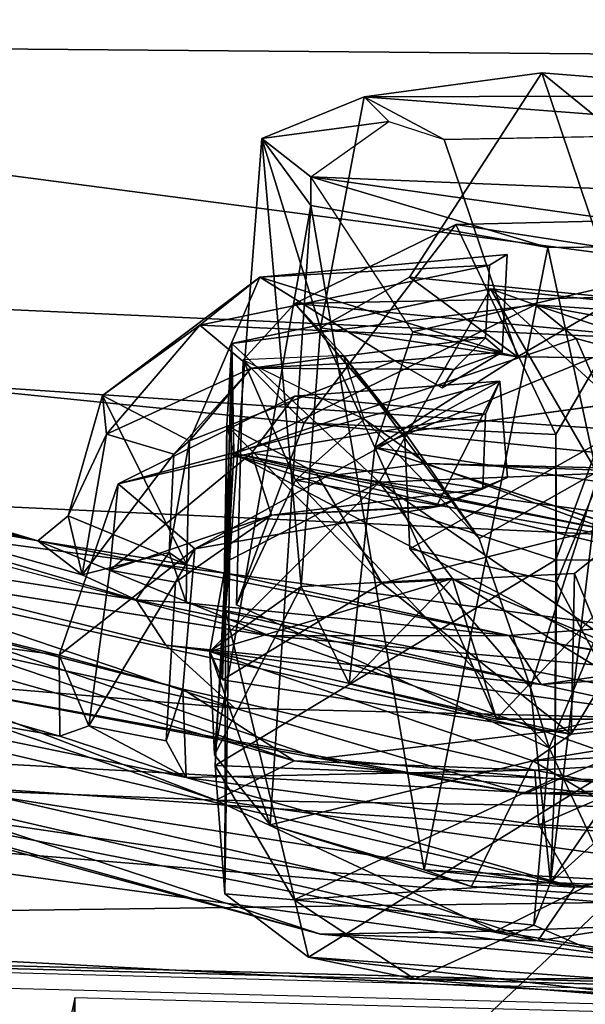
# Model space of a CAD drawing. Units: inches. Extents: x -120 to 132, y -60 to 60.
# Drawn here: x -82 to -81, y -56 to -55 of the extents above; entities that cross this region are included whole.
import ezdxf

# ---------------------------------------------------------------- set-up
doc = ezdxf.new("R2010")
doc.units = ezdxf.units.IN
doc.header["$MEASUREMENT"] = 0
for name, color, linetype in [('SEAT-BACKFABRIC', 5, 'Continuous'), ('SEAT-BASE', 5, 'Continuous'), ('SEAT-FRAME', 5, 'Continuous'), ('SEAT-LUMBAR', 5, 'Continuous'), ('SEAT-LUMBARSUPPORT', 5, 'Continuous')]:
    doc.layers.add(name, color=color, linetype=linetype)

# ---------------------------------------------------------------- blocks, each defined once
blk = doc.blocks.new('1SAYL_UPHSMIDBCK_ARMS_1T')
at = {"layer": 'SEAT-BACKFABRIC'}
for points in [[(-6.8996, 0, 17.9407), (-7.7571, 0, 16.7463), (-7.7306, 1.3819, 16.7128), (-6.8893, 1.4598, 17.887)], [(-7.7571, 0, 16.7463), (-8.8975, 0, 15.4521), (-8.882, 0.8394, 15.4541), (-7.7306, 1.3819, 16.7128)], [(-7.1192, 0, 25.5204), (-7.1031, 1.3788, 25.6435), (-7.4436, 1.2358, 26.7429), (-7.4213, 0, 26.5425)], [(-7.8665, 0, 27.9614), (-7.4213, 0, 26.5425), (-7.4436, 1.2358, 26.7429), (-7.8188, 1.1541, 27.9107)], [(-7.0882, 1.179, 25.2407), (-7.2122, 0, 25.273), (-7.6607, 0, 26.7871), (-7.5393, 1.161, 26.761)], [(-7.9804, 1.0991, 28.1408), (-7.5393, 1.161, 26.761), (-7.6607, 0, 26.7871), (-8.0986, 0, 28.1658)], [(-8.343, 0, 29.3935), (-7.8665, 0, 27.9614), (-7.8188, 1.1541, 27.9107), (-8.2966, 1.079, 29.334)], [(-7.9804, 1.0991, 28.1408), (-8.0986, 0, 28.1658), (-8.4885, 0, 29.3323), (-8.3711, 1.0825, 29.3086)], [(-8.9386, 0.8412, 15.5089), (-9.0105, 0, 15.5617), (-7.8961, 0, 16.8045), (-7.8145, 1.0884, 16.7551)], [(-6.9817, 1.0793, 17.9231), (-7.8145, 1.0884, 16.7551), (-7.8961, 0, 16.8045), (-7.0682, 0, 17.9648)], [(-8.7528, 0.9957, 30.4032), (-8.3711, 1.0825, 29.3086), (-8.4885, 0, 29.3323), (-8.8649, 0, 30.4217)], [(-8.7163, 0, 30.4737), (-8.343, 0, 29.3935), (-8.2966, 1.079, 29.334), (-8.6785, 0.9926, 30.4291)]]:
    blk.add_3dface(points, dxfattribs=at)
at = {"layer": 'SEAT-BASE'}
for points in [[(-0.9462, 1.2561, 5.915), (-0.9814, 0.7903, 5.9789), (-8.1362, 5.983, 4.0182), (-8.0763, 6.63, 3.9258)], [(-1.9335, 0.7693, 7.1618), (-1.7934, 1.0111, 7.2363), (-8.7151, 6.0813, 4.7875), (-8.8248, 5.913, 4.7361)], [(-8.1485, 5.9531, 3.9883), (-8.1362, 5.983, 4.0182), (-0.9814, 0.7903, 5.9789), (-0.9937, 0.7603, 5.949)], [(-0.9937, 0.7603, 5.949), (-1.0302, 0.7101, 5.949), (-8.1797, 5.9101, 3.9883), (-8.1485, 5.9531, 3.9883)], [(-1.9335, 0.7693, 7.1618), (-8.8248, 5.913, 4.7361), (-8.9243, 5.7463, 4.6671), (-1.9778, 0.6656, 7.0948)], [(-1.0549, 0.6891, 5.9789), (-8.2044, 5.8891, 4.0182), (-8.1797, 5.9101, 3.9883), (-1.0302, 0.7101, 5.949)], [(-8.2044, 5.8891, 4.0182), (-1.0549, 0.6891, 5.9789), (-1.487, 0.5117, 5.915), (-8.8012, 5.6323, 3.9258)], [(-2.0071, 0.583, 7.0284), (-1.9778, 0.6656, 7.0948), (-8.9243, 5.7463, 4.6671), (-8.9911, 5.6163, 4.5522)], [(-1.6127, 0.4028, 5.9064), (-1.6628, 0.3513, 5.9333), (-8.8406, 5.5953, 3.9214), (-8.8012, 5.6323, 3.9258)], [(-8.8012, 5.6323, 3.9258), (-1.487, 0.5117, 5.915), (-1.6127, 0.4028, 5.9064)], [(-2.0071, 0.583, 7.0284), (-8.9911, 5.6163, 4.5522), (-9.0162, 5.5395, 4.4355), (-2.017, 0.4882, 6.9061)], [(-1.791, 0.2705, 6.0974), (-8.9097, 5.5273, 3.9962), (-8.8406, 5.5953, 3.9214), (-1.6628, 0.3513, 5.9333)], [(-2.0053, 0.4149, 6.7636), (-2.017, 0.4882, 6.9061), (-9.0162, 5.5395, 4.4355), (-9.0193, 5.5001, 4.308)], [(-1.791, 0.2705, 6.0974), (-1.9206, 0.2973, 6.4002), (-8.966, 5.4945, 4.1197), (-8.9097, 5.5273, 3.9962)], [(-2.0053, 0.4149, 6.7636), (-9.0193, 5.5001, 4.308), (-8.966, 5.4945, 4.1197), (-1.9206, 0.2973, 6.4002)]]:
    blk.add_3dface(points, dxfattribs=at)
at = {"layer": 'SEAT-FRAME'}
for points in [[(-6.8388, 0, 13.7655), (-5.8368, 3.1992, 13.8267), (-6.9137, 1.8613, 13.7653), (-7.6406, 1.3587, 13.7657)], [(-7.9648, 1.3268, 12.4487), (-7.2865, 1.5715, 12.1541), (-7.1464, 0, 12.0978), (-7.9913, 0, 12.409)], [(-8.2704, 1.1156, 13.7658), (-8.3021, 0, 13.7658), (-6.8388, 0, 13.7655), (-7.6406, 1.3587, 13.7657)], [(-7.9648, 1.3268, 12.4487), (-7.9913, 0, 12.409), (-8.8225, 0, 12.7855), (-8.8138, 1.0204, 12.8175)], [(-8.4268, 0, 14.5997), (-8.358, 1.2317, 14.6121), (-9.3549, 0.9326, 14.946)], [(-8.358, 1.2317, 14.6121), (-8.4268, 0, 14.5997), (-8.468, 1.042, 14.2417), (-8.4423, 1.0727, 14.3635)], [(-8.5239, -1.1753, 21.0233), (-8.5239, 1.1753, 21.0233), (-8.7736, 1.1727, 23.4346), (-8.7736, -1.1727, 23.4346)], [(-8.6537, -1.1755, 18.5964), (-8.6537, 1.1755, 18.5964), (-8.5206, 1.1671, 19.7759), (-8.5206, -1.1671, 19.7759)], [(-8.5239, -1.1753, 21.0233), (-8.5206, -1.1671, 19.7759), (-8.5206, 1.1671, 19.7759), (-8.5239, 1.1753, 21.0233)], [(-8.5066, 1.0418, 14.0482), (-8.534, 0, 14.047), (-8.3021, 0, 13.7658), (-8.2704, 1.1156, 13.7658)], [(-8.468, 1.042, 14.2417), (-8.4268, 0, 14.5997), (-8.534, 0, 14.047), (-8.5066, 1.0418, 14.0482)], [(-10.4588, 0.8848, 14.0436), (-10.5305, 0.6686, 14.0648), (-8.5562, 0.6274, 14.5562), (-10.3871, 0.9796, 14.0042)], [(-8.5472, -0.7676, 14.7911), (-8.5472, 0.7676, 14.7911), (-9.089, 0.7801, 14.9516), (-9.089, -0.7801, 14.9516)], [(-8.6941, 0.7674, 14.1981), (-8.5286, 0.7676, 14.7569), (-8.5286, -0.7676, 14.7569), (-8.6941, -0.7674, 14.1981)], [(-8.5286, 0.7676, 14.7569), (-8.5286, -0.7676, 14.7569), (-8.5472, -0.7676, 14.7911), (-8.5472, 0.7676, 14.7911)], [(-8.5562, 0.6274, 14.5562), (-10.5305, 0.6686, 14.0648), (-10.5162, 0.6419, 14.5153), (-9.2771, 0.611, 14.7992)], [(-8.5562, 0, 14.5575), (-8.5562, 0.6274, 14.5562), (-9.2771, 0.611, 14.7992), (-9.2691, 0, 14.7821)]]:
    blk.add_3dface(points, dxfattribs=at)
at = {"layer": 'SEAT-LUMBAR'}
for points in [[(-7.9296, 1.7226, 22.8014), (-8.3177, 0.4667, 23.2527), (-8.3126, 0.8766, 23.4181)], [(-7.9296, 1.7226, 22.8014), (-8.0579, 1.1997, 22.9935), (-8.3177, 0.4667, 23.2527)], [(-8.0209, 1.0506, 18.2826), (-7.8691, 1.3703, 18.5911), (-8.0831, 0.5674, 18.3332)], [(-7.8691, 1.3703, 18.5911), (-8.0549, 0.6322, 18.4504), (-8.0831, 0.5674, 18.3332)], [(-8.0549, 0.6322, 18.4504), (-7.8691, 1.3703, 18.5911), (-8.016, 0.6855, 19.1932)], [(-7.8691, 1.3703, 18.5911), (-7.8704, 1.2221, 19.3891), (-8.016, 0.6855, 19.1932)], [(-8.247, 0.6535, 23.9257), (-8.1511, 0.6568, 23.247), (-8.0838, 1.28, 23.8562)], [(-8.1616, 1.2306, 24.0484), (-8.247, 0.6535, 23.9257), (-8.0838, 1.28, 23.8562)], [(-8.0838, 1.28, 23.8562), (-8.1511, 0.6568, 23.247), (-8.0698, 1.0175, 23.1044)], [(-8.05, 1.2656, 18.5956), (-8.2081, 0.447, 18.1259), (-8.185, 0.843, 18.8209)], [(-8.0209, 1.0506, 18.2826), (-8.2081, 0.447, 18.1259), (-8.05, 1.2656, 18.5956)], [(-8.2919, 0.5024, 24.0358), (-8.1616, 1.2306, 24.0484), (-8.4095, 0.0395, 24.3431)], [(-8.3202, 0.7257, 24.2344), (-8.4095, 0.0395, 24.3431), (-8.1616, 1.2306, 24.0484)], [(-8.1616, 1.2306, 24.0484), (-8.2919, 0.5024, 24.0358), (-8.247, 0.6535, 23.9257)], [(-8.3249, 0.9487, 24.0408), (-8.2525, 1.2188, 23.6863), (-8.4734, 0.3387, 23.9457)], [(-8.2525, 1.2188, 23.6863), (-8.3126, 0.8766, 23.4181), (-8.4734, 0.3387, 23.9457)], [(-8.016, 0.6855, 19.1932), (-7.8704, 1.2221, 19.3891), (-7.9384, 1.1796, 19.4073)], [(-8.2689, 0.3754, 23.2514), (-8.3177, 0.4667, 23.2527), (-8.0579, 1.1997, 22.9935)], [(-8.0698, 1.0175, 23.1044), (-8.2689, 0.3754, 23.2514), (-8.0579, 1.1997, 22.9935)], [(-8.1216, 0.4085, 19.1548), (-8.016, 0.6855, 19.1932), (-7.9384, 1.1796, 19.4073)], [(-8.2653, 0.3455, 18.8225), (-8.032, 1.0846, 19.3442), (-8.185, 0.843, 18.8209)], [(-8.2265, 0.078, 19.0743), (-8.032, 1.0846, 19.3442), (-8.2653, 0.3455, 18.8225)], [(-8.032, 1.0846, 19.3442), (-8.2265, 0.078, 19.0743), (-8.1216, 0.4085, 19.1548)], [(-8.2081, 0.447, 18.1259), (-8.0209, 1.0506, 18.2826), (-8.1357, 0.531, 18.1048)], [(-8.0831, 0.5674, 18.3332), (-8.1357, 0.531, 18.1048), (-8.0209, 1.0506, 18.2826)], [(-8.0698, 1.0175, 23.1044), (-8.1872, 0.5093, 23.2728), (-8.2689, 0.3754, 23.2514)], [(-8.0698, 1.0175, 23.1044), (-8.1511, 0.6568, 23.247), (-8.1872, 0.5093, 23.2728)], [(-8.4743, 0.0812, 24.2718), (-8.3249, 0.9487, 24.0408), (-8.4734, 0.3387, 23.9457)], [(-8.4001, 0.3294, 24.3225), (-8.3249, 0.9487, 24.0408), (-8.4743, 0.0812, 24.2718)], [(-8.3249, 0.9487, 24.0408), (-8.4001, 0.3294, 24.3225), (-8.3202, 0.7257, 24.2344)], [(-8.4644, 0.1316, 23.607), (-8.4734, 0.3387, 23.9457), (-8.3126, 0.8766, 23.4181)], [(-8.3126, 0.8766, 23.4181), (-8.3177, 0.4667, 23.2527), (-8.4644, 0.1316, 23.607)], [(-8.2081, 0.447, 18.1259), (-8.3007, 0.1011, 18.3379), (-8.185, 0.843, 18.8209)], [(-8.3007, 0.1011, 18.3379), (-8.2653, 0.3455, 18.8225), (-8.185, 0.843, 18.8209)], [(-8.4095, 0.0395, 24.3431), (-8.3202, 0.7257, 24.2344), (-8.4001, 0.3294, 24.3225)], [(-8.1137, 0.1244, 19.0702), (-8.016, 0.6855, 19.1932), (-8.1216, 0.4085, 19.1548)], [(-8.1137, 0.1244, 19.0702), (-8.0399, 0.5084, 19.1304), (-8.016, 0.6855, 19.1932)], [(-7.9857, 0.6504, 19.154), (-8.0549, 0.6322, 18.4504), (-8.016, 0.6855, 19.1932)], [(-7.9857, 0.6504, 19.154), (-8.016, 0.6855, 19.1932), (-8.0399, 0.5084, 19.1304)], [(-8.2339, 0.6196, 23.9481), (-8.247, 0.6535, 23.9257), (-8.2919, 0.5024, 24.0358)], [(-8.2339, 0.6196, 23.9481), (-8.1511, 0.6568, 23.247), (-8.247, 0.6535, 23.9257)], [(-8.1872, 0.5093, 23.2728), (-8.1511, 0.6568, 23.247), (-8.0208, 0.4996, 23.2979)], [(-7.946, 0.5924, 23.2735), (-8.0208, 0.4996, 23.2979), (-8.1511, 0.6568, 23.247)], [(-8.0549, 0.6322, 18.4504), (-7.9857, 0.6504, 19.154), (-7.8875, 0.6077, 18.5848)], [(-8.0399, 0.5084, 19.1304), (-7.8418, 0.6135, 19.1497), (-7.9857, 0.6504, 19.154)], [(-7.8418, 0.6135, 19.1497), (-7.8875, 0.6077, 18.5848), (-7.9857, 0.6504, 19.154)], [(-8.0549, 0.6322, 18.4504), (-8.026, 0.5297, 18.4642), (-8.0831, 0.5674, 18.3332)], [(-7.9092, 0.5274, 18.5736), (-8.0549, 0.6322, 18.4504), (-7.8875, 0.6077, 18.5848)], [(-8.026, 0.5297, 18.4642), (-8.0549, 0.6322, 18.4504), (-7.9092, 0.5274, 18.5736)], [(-8.249, 0.5276, 23.9705), (-8.2339, 0.6196, 23.9481), (-8.2919, 0.5024, 24.0358)], [(-8.0607, 0.5212, 23.8158), (-8.2339, 0.6196, 23.9481), (-8.249, 0.5276, 23.9705)], [(-8.2339, 0.6196, 23.9481), (-8.0607, 0.5212, 23.8158), (-8.0485, 0.5996, 23.8152)], [(-7.8929, 0.5093, 19.1262), (-7.8418, 0.6135, 19.1497), (-8.0399, 0.5084, 19.1304)], [(-7.9092, 0.5274, 18.5736), (-7.8875, 0.6077, 18.5848), (-7.8051, 0.4384, 18.6287)], [(-7.8418, 0.6135, 19.1497), (-7.8929, 0.5093, 19.1262), (-7.697, 0.4309, 19.1045)], [(-7.8418, 0.6135, 19.1497), (-7.7558, 0.5006, 18.6428), (-7.8875, 0.6077, 18.5848)], [(-7.7558, 0.5006, 18.6428), (-7.8051, 0.4384, 18.6287), (-7.8875, 0.6077, 18.5848)], [(-7.7558, 0.5006, 18.6428), (-7.8418, 0.6135, 19.1497), (-7.697, 0.4309, 19.1045)], [(-7.9786, 0.4099, 23.7884), (-8.0485, 0.5996, 23.8152), (-8.0607, 0.5212, 23.8158)], [(-7.9786, 0.4099, 23.7884), (-7.9056, 0.4353, 23.7736), (-8.0485, 0.5996, 23.8152)], [(-7.9056, 0.4353, 23.7736), (-7.946, 0.5924, 23.2735), (-8.0485, 0.5996, 23.8152)], [(-7.8127, 0.1434, 23.3666), (-8.0208, 0.4996, 23.2979), (-7.946, 0.5924, 23.2735)], [(-7.9056, 0.4353, 23.7736), (-7.8366, 0.3862, 23.341), (-7.946, 0.5924, 23.2735)], [(-7.946, 0.5924, 23.2735), (-7.8366, 0.3862, 23.341), (-7.8127, 0.1434, 23.3666)], [(-8.1707, 0.0851, 18.0933), (-8.1357, 0.531, 18.1048), (-8.0831, 0.5674, 18.3332)], [(-8.0848, 0.5081, 18.3954), (-8.1707, 0.0851, 18.0933), (-8.0831, 0.5674, 18.3332)], [(-8.0831, 0.5674, 18.3332), (-8.026, 0.5297, 18.4642), (-8.0848, 0.5081, 18.3954)], [(-8.2919, 0.5024, 24.0358), (-8.1872, 0.5093, 23.2728), (-8.249, 0.5276, 23.9705)], [(-8.2081, 0.447, 18.1259), (-8.1357, 0.531, 18.1048), (-8.2067, -0.1038, 18.035)], [(-8.2067, -0.1038, 18.035), (-8.1357, 0.531, 18.1048), (-8.1707, 0.0851, 18.0933)], [(-8.026, 0.5297, 18.4642), (-8.0399, 0.5084, 19.1304), (-8.0848, 0.5081, 18.3954)], [(-8.0399, 0.5084, 19.1304), (-8.026, 0.5297, 18.4642), (-7.8929, 0.5093, 19.1262)], [(-7.8929, 0.5093, 19.1262), (-8.026, 0.5297, 18.4642), (-7.9092, 0.5274, 18.5736)], [(-7.8051, 0.4384, 18.6287), (-7.8929, 0.5093, 19.1262), (-7.9092, 0.5274, 18.5736)], [(-8.0607, 0.5212, 23.8158), (-8.0208, 0.4996, 23.2979), (-7.9786, 0.4099, 23.7884)], [(-8.2919, 0.5024, 24.0358), (-8.4095, 0.0395, 24.3431), (-8.337, 0.0834, 23.9404)], [(-8.337, 0.0834, 23.9404), (-8.2722, 0.09, 23.3236), (-8.2919, 0.5024, 24.0358)], [(-8.1872, 0.5093, 23.2728), (-8.2919, 0.5024, 24.0358), (-8.2722, 0.09, 23.3236)], [(-8.2722, 0.09, 23.3236), (-8.2689, 0.3754, 23.2514), (-8.1872, 0.5093, 23.2728)], [(-8.0848, 0.5081, 18.3954), (-8.1137, 0.1244, 19.0702), (-8.1707, 0.0851, 18.0933)], [(-8.1137, 0.1244, 19.0702), (-8.0848, 0.5081, 18.3954), (-8.0399, 0.5084, 19.1304)], [(-7.8929, 0.5093, 19.1262), (-7.8051, 0.4384, 18.6287), (-7.7919, 0.2684, 19.0737)], [(-7.697, 0.4309, 19.1045), (-7.8929, 0.5093, 19.1262), (-7.7919, 0.2684, 19.0737)], [(-7.9635, 0.2149, 23.352), (-7.9786, 0.4099, 23.7884), (-8.0208, 0.4996, 23.2979)], [(-7.9635, 0.2149, 23.352), (-8.0208, 0.4996, 23.2979), (-7.8127, 0.1434, 23.3666)], [(-7.8051, 0.4384, 18.6287), (-7.7558, 0.5006, 18.6428), (-7.7618, 0.1618, 18.6632)], [(-7.7618, 0.1618, 18.6632), (-7.7558, 0.5006, 18.6428), (-7.6754, 0.1594, 18.6819)], [(-7.7558, 0.5006, 18.6428), (-7.697, 0.4309, 19.1045), (-7.6754, 0.1594, 18.6819)], [(-8.4644, 0.1316, 23.607), (-8.3177, 0.4667, 23.2527), (-8.3747, -0.0379, 23.3196)], [(-8.3177, 0.4667, 23.2527), (-8.3115, -0.1442, 23.2816), (-8.3747, -0.0379, 23.3196)], [(-8.3177, 0.4667, 23.2527), (-8.2689, 0.3754, 23.2514), (-8.3115, -0.1442, 23.2816)], [(-8.3007, 0.1011, 18.3379), (-8.2081, 0.447, 18.1259), (-8.2067, -0.1038, 18.035)], [(-7.9407, 0.1604, 23.7574), (-7.9056, 0.4353, 23.7736), (-7.9786, 0.4099, 23.7884)], [(-7.8521, 0.1595, 23.745), (-7.9056, 0.4353, 23.7736), (-7.9407, 0.1604, 23.7574)], [(-7.8521, 0.1595, 23.745), (-7.8366, 0.3862, 23.341), (-7.9056, 0.4353, 23.7736)], [(-7.8051, 0.4384, 18.6287), (-7.8001, 0.1985, 18.9097), (-7.7919, 0.2684, 19.0737)], [(-7.7618, 0.1618, 18.6632), (-7.8001, 0.1985, 18.9097), (-7.8051, 0.4384, 18.6287)], [(-7.7919, 0.2684, 19.0737), (-7.7783, 0.1418, 19.0574), (-7.697, 0.4309, 19.1045)], [(-7.697, 0.4309, 19.1045), (-7.7783, 0.1418, 19.0574), (-7.6625, 0.139, 19.0614)], [(-7.6625, 0.139, 19.0614), (-7.6754, 0.1594, 18.6819), (-7.697, 0.4309, 19.1045)], [(-8.1597, -0.199, 19.1115), (-8.1216, 0.4085, 19.1548), (-8.2265, 0.078, 19.0743)], [(-8.1137, 0.1244, 19.0702), (-8.1216, 0.4085, 19.1548), (-8.1597, -0.199, 19.1115)], [(-7.9786, 0.4099, 23.7884), (-7.962, 0.2093, 23.5118), (-7.9407, 0.1604, 23.7574)], [(-7.9635, 0.2149, 23.352), (-7.962, 0.2093, 23.5118), (-7.9786, 0.4099, 23.7884)], [(-7.8366, 0.3862, 23.341), (-7.8521, 0.1595, 23.745), (-7.8127, 0.1434, 23.3666)], [(-8.3115, -0.1442, 23.2816), (-8.2689, 0.3754, 23.2514), (-8.2722, 0.09, 23.3236)], [(-8.4734, 0.3387, 23.9457), (-8.5026, -0.1529, 24.0711), (-8.4743, 0.0812, 24.2718)], [(-8.5026, -0.1529, 24.0711), (-8.4734, 0.3387, 23.9457), (-8.4644, 0.1316, 23.607)], [(-8.3007, 0.1011, 18.3379), (-8.2936, -0.131, 18.7776), (-8.2653, 0.3455, 18.8225)], [(-8.2653, 0.3455, 18.8225), (-8.2936, -0.131, 18.7776), (-8.2265, 0.078, 19.0743)], [(-8.4095, 0.0395, 24.3431), (-8.4001, 0.3294, 24.3225), (-8.4743, 0.0812, 24.2718)], [(-7.7919, 0.2684, 19.0737), (-7.8001, 0.1985, 18.9097), (-7.8221, 0.2117, 19.0617)], [(-7.8221, 0.2117, 19.0617), (-7.7783, 0.1418, 19.0574), (-7.7919, 0.2684, 19.0737)], [(-7.9635, 0.2149, 23.352), (-7.8127, 0.1434, 23.3666), (-7.9264, 0.1315, 23.3663)], [(-7.962, 0.2093, 23.5118), (-7.9635, 0.2149, 23.352), (-7.9264, 0.1315, 23.3663)], [(-7.8221, 0.2117, 19.0617), (-7.8001, 0.1985, 18.9097), (-7.7783, 0.1418, 19.0574)], [(-7.962, 0.2093, 23.5118), (-7.9264, 0.1315, 23.3663), (-7.9407, 0.1604, 23.7574)], [(-7.7783, 0.1418, 19.0574), (-7.8001, 0.1985, 18.9097), (-7.7618, 0.1618, 18.6632)], [(-8.5026, -0.1529, 24.0711), (-8.4644, 0.1316, 23.607), (-8.4341, -0.3398, 23.5702)], [(-8.4341, -0.3398, 23.5702), (-8.4644, 0.1316, 23.607), (-8.3747, -0.0379, 23.3196)], [(-8.1137, 0.1244, 19.0702), (-8.1433, -0.0779, 18.4541), (-8.1707, 0.0851, 18.0933)], [(-8.0498, -0.5006, 19.1327), (-8.1137, 0.1244, 19.0702), (-8.1597, -0.199, 19.1115)], [(-8.0498, -0.5006, 19.1327), (-8.1433, -0.0779, 18.4541), (-8.1137, 0.1244, 19.0702)], [(-8.2067, -0.1038, 18.035), (-8.2689, -0.3794, 18.3079), (-8.3007, 0.1011, 18.3379)], [(-8.3007, 0.1011, 18.3379), (-8.2689, -0.3794, 18.3079), (-8.2936, -0.131, 18.7776)], [(-8.4095, 0.0395, 24.3431), (-8.3449, -0.3062, 24.1806), (-8.337, 0.0834, 23.9404)], [(-8.2573, -0.0886, 23.3455), (-8.337, 0.0834, 23.9404), (-8.3449, -0.3062, 24.1806)], [(-8.2722, 0.09, 23.3236), (-8.337, 0.0834, 23.9404), (-8.2573, -0.0886, 23.3455)], [(-8.2573, -0.0886, 23.3455), (-8.3115, -0.1442, 23.2816), (-8.2722, 0.09, 23.3236)], [(-8.2573, -0.0886, 23.3455), (-8.3115, -0.1442, 23.2816), (-8.2722, 0.09, 23.3236)], [(-8.2067, -0.1038, 18.035), (-8.1707, 0.0851, 18.0933), (-8.1182, -0.4754, 18.1964)], [(-8.1182, -0.4754, 18.1964), (-8.1707, 0.0851, 18.0933), (-8.1433, -0.0779, 18.4541)], [(-8.3993, -0.3278, 24.3259), (-8.4743, 0.0812, 24.2718), (-8.5026, -0.1529, 24.0711)], [(-8.4743, 0.0812, 24.2718), (-8.3993, -0.3278, 24.3259), (-8.4095, 0.0395, 24.3431)], [(-8.2936, -0.131, 18.7776), (-8.1711, -0.4658, 19.1421), (-8.2265, 0.078, 19.0743)], [(-8.1711, -0.4658, 19.1421), (-8.1597, -0.199, 19.1115), (-8.2265, 0.078, 19.0743)], [(-8.4095, 0.0395, 24.3431), (-8.3993, -0.3278, 24.3259), (-8.3449, -0.3062, 24.1806)]]:
    blk.add_3dface(points, dxfattribs=at)
for points, invisible_edges in [([(-8.032, 1.0846, 19.3442), (-8.1216, 0.4085, 19.1548), (-7.9384, 1.1796, 19.4073)], 12), ([(-8.2339, 0.6196, 23.9481), (-8.0485, 0.5996, 23.8152), (-8.1511, 0.6568, 23.247)], 2), ([(-8.1511, 0.6568, 23.247), (-8.0485, 0.5996, 23.8152), (-7.946, 0.5924, 23.2735)], 1), ([(-8.0607, 0.5212, 23.8158), (-8.249, 0.5276, 23.9705), (-8.1872, 0.5093, 23.2728)], 12), ([(-8.0208, 0.4996, 23.2979), (-8.0607, 0.5212, 23.8158), (-8.1872, 0.5093, 23.2728)], 2), ([(-7.9264, 0.1315, 23.3663), (-7.8521, 0.1595, 23.745), (-7.9407, 0.1604, 23.7574)], 1), ([(-7.8127, 0.1434, 23.3666), (-7.8521, 0.1595, 23.745), (-7.9264, 0.1315, 23.3663)], 2), ([(-7.6754, 0.1594, 18.6819), (-7.7783, 0.1418, 19.0574), (-7.7618, 0.1618, 18.6632)], 1), ([(-7.6625, 0.139, 19.0614), (-7.7783, 0.1418, 19.0574), (-7.6754, 0.1594, 18.6819)], 2)]:
    blk.add_3dface(points, dxfattribs=dict(at, invisible_edges=invisible_edges))
at = {"layer": 'SEAT-LUMBARSUPPORT'}
for points in [[(-8.2613, 0.0928, 25.0873), (-8.3452, 0.4017, 26.1658), (-8.142, 0.4786, 25.1002)], [(-8.142, 0.4786, 25.1002), (-8.3452, 0.4017, 26.1658), (-8.2643, 0.4696, 26.0067)], [(-8.142, 0.4786, 25.1002), (-8.2643, 0.4696, 26.0067), (-8.0622, 0.3725, 25.7447)], [(-8.142, 0.4786, 25.1002), (-8.2284, 0.0482, 24.0988), (-8.2613, 0.0928, 25.0873)], [(-8.2284, 0.0482, 24.0988), (-8.142, 0.4786, 25.1002), (-8.1751, 0.4625, 24.1676)], [(-8.142, 0.4786, 25.1002), (-8.0351, 0.462, 23.6696), (-8.1751, 0.4625, 24.1676)], [(-8.142, 0.4786, 25.1002), (-8.0478, 0.1933, 25.195), (-7.936, 0.2833, 23.4469)], [(-8.142, 0.4786, 25.1002), (-8.0622, 0.3725, 25.7447), (-8.0478, 0.1933, 25.195)], [(-8.142, 0.4786, 25.1002), (-7.936, 0.2833, 23.4469), (-8.0351, 0.462, 23.6696)], [(-8.2766, 0.4687, 17.3439), (-8.2817, 0.0662, 17.3097), (-8.4333, 0.3708, 16.932)], [(-8.4285, 0.4532, 17.0628), (-8.2766, 0.4687, 17.3439), (-8.4333, 0.3708, 16.932)], [(-7.908, 0.4595, 18.3057), (-8.2766, 0.4687, 17.3439), (-8.4285, 0.4532, 17.0628)], [(-8.3452, 0.4017, 26.1658), (-7.6103, 0.373, 26.4189), (-8.2643, 0.4696, 26.0067)], [(-8.2766, 0.4687, 17.3439), (-8.0225, 0.0718, 17.5978), (-8.2817, 0.0662, 17.3097)], [(-8.2766, 0.4687, 17.3439), (-7.908, 0.4595, 18.3057), (-8.0225, 0.0718, 17.5978)], [(-8.0622, 0.3725, 25.7447), (-8.2643, 0.4696, 26.0067), (-7.5325, 0.4328, 26.102)], [(-7.5325, 0.4328, 26.102), (-8.2643, 0.4696, 26.0067), (-7.6103, 0.373, 26.4189)], [(-8.0928, 0.4611, 17.9726), (-8.5007, 0.3522, 17.0723), (-8.1914, -0.1197, 17.966)], [(-8.0928, 0.4611, 17.9726), (-8.4285, 0.4532, 17.0628), (-8.5007, 0.3522, 17.0723)], [(-7.908, 0.4595, 18.3057), (-8.4285, 0.4532, 17.0628), (-8.0928, 0.4611, 17.9726)], [(-8.1751, 0.4625, 24.1676), (-8.0556, 0.2771, 22.6987), (-8.2284, 0.0482, 24.0988)], [(-8.1914, -0.1197, 17.966), (-7.9061, 0.4562, 19.1989), (-8.0928, 0.4611, 17.9726)], [(-7.9061, 0.4562, 19.1989), (-8.1914, -0.1197, 17.966), (-7.9893, -0.0119, 19.1678)], [(-8.0351, 0.462, 23.6696), (-7.8736, 0.4655, 20.8664), (-8.1751, 0.4625, 24.1676)], [(-8.0556, 0.2771, 22.6987), (-8.1751, 0.4625, 24.1676), (-7.8736, 0.4655, 20.8664)], [(-7.908, 0.4595, 18.3057), (-8.0928, 0.4611, 17.9726), (-7.9061, 0.4562, 19.1989)], [(-7.8736, 0.4655, 20.8664), (-7.927, 0.358, 20.5806), (-8.0556, 0.2771, 22.6987)], [(-7.8736, 0.4655, 20.8664), (-8.0351, 0.462, 23.6696), (-7.7764, 0.4619, 20.1393)], [(-7.936, 0.2833, 23.4469), (-7.7764, 0.4619, 20.1393), (-8.0351, 0.462, 23.6696)], [(-8.0201, -0.0676, 17.5973), (-8.0225, 0.0718, 17.5978), (-7.908, 0.4595, 18.3057)], [(-8.0201, -0.0676, 17.5973), (-7.908, 0.4595, 18.3057), (-7.7596, 0.0545, 18.6523)], [(-7.9893, -0.0119, 19.1678), (-7.927, 0.358, 20.5806), (-7.9061, 0.4562, 19.1989)], [(-7.7764, 0.4619, 20.1393), (-7.936, 0.2833, 23.4469), (-7.7035, 0.1576, 20.6152)], [(-7.8736, 0.4655, 20.8664), (-7.9061, 0.4562, 19.1989), (-7.927, 0.358, 20.5806)], [(-7.7211, 0.1042, 19.5007), (-7.908, 0.4595, 18.3057), (-7.7764, 0.4619, 20.1393)], [(-7.9061, 0.4562, 19.1989), (-7.7764, 0.4619, 20.1393), (-7.908, 0.4595, 18.3057)], [(-7.908, 0.4595, 18.3057), (-7.7211, 0.1042, 19.5007), (-7.7596, 0.0545, 18.6523)], [(-7.7764, 0.4619, 20.1393), (-7.9061, 0.4562, 19.1989), (-7.8736, 0.4655, 20.8664)], [(-7.7764, 0.4619, 20.1393), (-7.7035, 0.1576, 20.6152), (-7.7211, 0.1042, 19.5007)], [(-8.2452, 0.0737, 16.6808), (-8.0859, 0.4484, 16.9047), (-7.9364, 0.3825, 16.746)], [(-7.8682, 0.374, 17.3867), (-7.7952, 0.4482, 17.0907), (-8.0859, 0.4484, 16.9047)], [(-7.9364, 0.3825, 16.746), (-8.0859, 0.4484, 16.9047), (-7.7952, 0.4482, 17.0907)], [(-7.9364, 0.3825, 16.746), (-7.7952, 0.4482, 17.0907), (-7.862, 0.3031, 16.8561)], [(-7.7271, 0.3887, 17.1955), (-7.7869, 0.3293, 17.0952), (-7.7952, 0.4482, 17.0907)], [(-7.7549, 0.3576, 25.8775), (-8.0622, 0.3725, 25.7447), (-7.5325, 0.4328, 26.102)], [(-7.48, 0.3132, 25.8904), (-7.7549, 0.3576, 25.8775), (-7.5325, 0.4328, 26.102)], [(-7.6103, 0.373, 26.4189), (-7.5765, 0.3736, 26.3264), (-7.5325, 0.4328, 26.102)], [(-7.5084, 0.2833, 26.0788), (-7.5325, 0.4328, 26.102), (-7.5765, 0.3736, 26.3264)], [(-7.5325, 0.4328, 26.102), (-7.5084, 0.2833, 26.0788), (-7.48, 0.3132, 25.8904)], [(-8.4119, 0.1612, 26.1115), (-8.3452, 0.4017, 26.1658), (-8.2613, 0.0928, 25.0873)], [(-8.4119, 0.1612, 26.1115), (-8.3938, 0.2179, 26.3342), (-8.3452, 0.4017, 26.1658)], [(-8.3938, 0.2179, 26.3342), (-7.6103, 0.373, 26.4189), (-8.3452, 0.4017, 26.1658)], [(-7.7271, 0.3887, 17.1955), (-7.7777, -0.3459, 17.145), (-7.8761, 0.2549, 17.1622)], [(-7.8761, 0.2549, 17.1622), (-7.7869, 0.3293, 17.0952), (-7.7271, 0.3887, 17.1955)], [(-7.7271, 0.3887, 17.1955), (-7.6946, -0.3155, 17.3144), (-7.7777, -0.3459, 17.145)], [(-7.6285, 0.2007, 17.4083), (-7.6946, -0.3155, 17.3144), (-7.7271, 0.3887, 17.1955)], [(-7.9966, -0.0236, 16.5667), (-8.2452, 0.0737, 16.6808), (-7.9364, 0.3825, 16.746)], [(-7.9126, 0.2277, 16.7812), (-7.9966, -0.0236, 16.5667), (-7.9364, 0.3825, 16.746)], [(-7.9364, 0.3825, 16.746), (-7.862, 0.3031, 16.8561), (-7.9126, 0.2277, 16.7812)], [(-7.8742, 0.0755, 17.5278), (-7.6285, 0.2007, 17.4083), (-7.8682, 0.374, 17.3867)], [(-7.5874, -0.4036, 26.3489), (-7.7569, 0.248, 26.2895), (-7.5765, 0.3736, 26.3264)], [(-7.5765, 0.3736, 26.3264), (-7.6103, 0.373, 26.4189), (-7.6526, 0.0911, 26.6024)], [(-7.5765, 0.3736, 26.3264), (-7.6526, 0.0911, 26.6024), (-7.6422, -0.2033, 26.5588)], [(-7.5765, 0.3736, 26.3264), (-7.6422, -0.2033, 26.5588), (-7.5874, -0.4036, 26.3489)], [(-8.4333, 0.3708, 16.932), (-8.4558, 0.0862, 16.7889), (-8.5236, 0.2255, 16.8255)], [(-8.4048, 0.0678, 16.9889), (-8.4558, 0.0862, 16.7889), (-8.4333, 0.3708, 16.932)], [(-8.2817, 0.0662, 17.3097), (-8.4048, 0.0678, 16.9889), (-8.4333, 0.3708, 16.932)], [(-7.6103, 0.373, 26.4189), (-8.3938, 0.2179, 26.3342), (-7.6526, 0.0911, 26.6024)], [(-8.0478, 0.1933, 25.195), (-8.0622, 0.3725, 25.7447), (-8.1758, 0.3126, 26.1087)], [(-8.5007, 0.3522, 17.0723), (-8.5236, 0.2255, 16.8255), (-8.5429, -0.1248, 16.8183)], [(-8.5429, -0.1248, 16.8183), (-8.5286, -0.2471, 17.0839), (-8.5007, 0.3522, 17.0723)], [(-8.5286, -0.2471, 17.0839), (-8.1914, -0.1197, 17.966), (-8.5007, 0.3522, 17.0723)], [(-7.9705, -0.0308, 20.5243), (-8.0556, 0.2771, 22.6987), (-7.927, 0.358, 20.5806)], [(-7.927, 0.358, 20.5806), (-7.9893, -0.0119, 19.1678), (-7.9705, -0.0308, 20.5243)], [(-7.7549, 0.3576, 25.8775), (-7.7834, 0.1236, 25.8981), (-7.8951, 0.2894, 26.2527)], [(-7.7834, 0.1236, 25.8981), (-7.7549, 0.3576, 25.8775), (-7.6922, 0.2537, 25.7411)], [(-7.7869, 0.3293, 17.0952), (-7.9998, 0.1632, 16.8228), (-7.862, 0.3031, 16.8561)], [(-7.9998, 0.1632, 16.8228), (-7.7869, 0.3293, 17.0952), (-7.8761, 0.2549, 17.1622)], [(-8.213, 0.1369, 26.273), (-8.0478, 0.1933, 25.195), (-8.1758, 0.3126, 26.1087)], [(-8.1758, 0.3126, 26.1087), (-7.8951, 0.2894, 26.2527), (-8.213, 0.1369, 26.273)], [(-7.48, 0.3132, 25.8904), (-7.5281, 0.2172, 26.0099), (-7.5074, -0.2371, 26.0089)], [(-7.48, 0.3132, 25.8904), (-7.5084, 0.2833, 26.0788), (-7.5281, 0.2172, 26.0099)], [(-7.48, 0.3132, 25.8904), (-7.5074, -0.2371, 26.0089), (-7.4639, -0.2321, 25.8243)], [(-7.4639, -0.2321, 25.8243), (-7.4462, 0.1034, 25.77), (-7.48, 0.3132, 25.8904)], [(-7.9126, 0.2277, 16.7812), (-7.862, 0.3031, 16.8561), (-7.9998, 0.1632, 16.8228)], [(-7.9973, -0.0554, 26.3875), (-8.213, 0.1369, 26.273), (-7.8951, 0.2894, 26.2527)], [(-7.936, 0.2833, 23.4469), (-8.1263, -0.0091, 24.57), (-7.919, 0.0252, 23.5469)], [(-7.936, 0.2833, 23.4469), (-8.0478, 0.1933, 25.195), (-8.1263, -0.0091, 24.57)], [(-7.919, 0.0252, 23.5469), (-7.7035, 0.1576, 20.6152), (-7.936, 0.2833, 23.4469)], [(-7.5874, -0.4036, 26.3489), (-7.9318, 0.0004, 26.2385), (-7.8951, 0.2894, 26.2527)], [(-7.5874, -0.4036, 26.3489), (-7.8951, 0.2894, 26.2527), (-7.7569, 0.248, 26.2895)], [(-7.8951, 0.2894, 26.2527), (-7.7834, 0.1236, 25.8981), (-7.7569, 0.248, 26.2895)], [(-8.0556, 0.2771, 22.6987), (-8.0379, 0.0491, 22.5317), (-8.2284, 0.0482, 24.0988)], [(-8.0556, 0.2771, 22.6987), (-7.9705, -0.0308, 20.5243), (-8.0379, 0.0491, 22.5317)], [(-7.7834, 0.1236, 25.8981), (-7.6922, 0.2537, 25.7411), (-7.7104, 0.0065, 25.6672)], [(-7.6922, 0.2537, 25.7411), (-7.4462, 0.1034, 25.77), (-7.7104, 0.0065, 25.6672)], [(-8.0491, 0.0703, 17.2315), (-8.0142, 0.2448, 17.2102), (-7.8681, 0.0008, 17.1652)], [(-8.5429, -0.1248, 16.8183), (-8.5236, 0.2255, 16.8255), (-8.5154, -0.0607, 16.767)], [(-8.5236, 0.2255, 16.8255), (-8.4558, 0.0862, 16.7889), (-8.5154, -0.0607, 16.767)], [(-7.915, 0.0222, 16.7828), (-7.9126, 0.2277, 16.7812), (-7.9998, 0.1632, 16.8228)], [(-7.9966, -0.0236, 16.5667), (-7.9126, 0.2277, 16.7812), (-7.9118, -0.2283, 16.7799)], [(-7.9118, -0.2283, 16.7799), (-7.9126, 0.2277, 16.7812), (-7.915, 0.0222, 16.7828)], [(-8.4022, -0.0917, 26.3765), (-8.3938, 0.2179, 26.3342), (-8.4254, -0.2027, 26.2298)], [(-8.4254, -0.2027, 26.2298), (-8.3938, 0.2179, 26.3342), (-8.4119, 0.1612, 26.1115)], [(-8.4022, -0.0917, 26.3765), (-7.6526, 0.0911, 26.6024), (-8.3938, 0.2179, 26.3342)], [(-7.6285, 0.2007, 17.4083), (-7.8742, 0.0755, 17.5278), (-7.615, -0.0656, 17.4443)], [(-7.6946, -0.3155, 17.3144), (-7.6285, 0.2007, 17.4083), (-7.615, -0.0656, 17.4443)], [(-8.213, 0.1369, 26.273), (-8.2073, -0.083, 26.298), (-8.0478, 0.1933, 25.195)], [(-8.1263, -0.0091, 24.57), (-8.0478, 0.1933, 25.195), (-8.2073, -0.083, 26.298)], [(-8.2613, 0.0928, 25.0873), (-8.4254, -0.2027, 26.2298), (-8.4119, 0.1612, 26.1115)], [(-7.915, 0.0222, 16.7828), (-7.9998, 0.1632, 16.8228), (-8.1745, 0.0975, 16.8688)], [(-7.8652, -0.028, 22.9319), (-7.7035, 0.1576, 20.6152), (-7.919, 0.0252, 23.5469)], [(-7.7365, -0.2681, 20.9973), (-7.7035, 0.1576, 20.6152), (-7.8652, -0.028, 22.9319)], [(-7.7365, -0.2681, 20.9973), (-7.7211, 0.1042, 19.5007), (-7.7035, 0.1576, 20.6152)], [(-8.213, 0.1369, 26.273), (-7.9973, -0.0554, 26.3875), (-8.2073, -0.083, 26.298)], [(-7.7104, 0.0065, 25.6672), (-7.7792, -0.1337, 25.9302), (-7.7834, 0.1236, 25.8981)], [(-7.915, 0.0222, 16.7828), (-8.1745, 0.0975, 16.8688), (-8.4048, 0.0678, 16.9889)], [(-7.808, -0.459, 19.2286), (-7.8503, -0.3175, 18.3305), (-7.7211, 0.1042, 19.5007)], [(-7.7596, 0.0545, 18.6523), (-7.7211, 0.1042, 19.5007), (-7.8503, -0.3175, 18.3305)], [(-7.7211, 0.1042, 19.5007), (-7.7365, -0.2681, 20.9973), (-7.808, -0.459, 19.2286)], [(-7.7104, 0.0065, 25.6672), (-7.4462, 0.1034, 25.77), (-7.6824, -0.2038, 25.7128)], [(-7.4639, -0.2321, 25.8243), (-7.6824, -0.2038, 25.7128), (-7.4462, 0.1034, 25.77)], [(-8.5154, -0.0607, 16.767), (-8.4558, 0.0862, 16.7889), (-8.2452, 0.0737, 16.6808)], [(-8.2218, -0.4461, 25.1474), (-8.4254, -0.2027, 26.2298), (-8.2613, 0.0928, 25.0873)], [(-7.6526, 0.0911, 26.6024), (-8.4022, -0.0917, 26.3765), (-7.6422, -0.2033, 26.5588)], [(-8.1588, -0.4514, 24.0355), (-8.2613, 0.0928, 25.0873), (-8.2284, 0.0482, 24.0988)], [(-8.2613, 0.0928, 25.0873), (-8.1588, -0.4514, 24.0355), (-8.2218, -0.4461, 25.1474)], [(-8.5154, -0.0607, 16.767), (-8.2452, 0.0737, 16.6808), (-7.9966, -0.0236, 16.5667)], [(-8.2819, -0.061, 17.3072), (-8.2817, 0.0662, 17.3097), (-8.0491, 0.0703, 17.2315)], [(-8.2819, -0.061, 17.3072), (-8.0491, 0.0703, 17.2315), (-7.8681, 0.0008, 17.1652)], [(-8.0225, 0.0718, 17.5978), (-7.615, -0.0656, 17.4443), (-7.8742, 0.0755, 17.5278)], [(-8.0201, -0.0676, 17.5973), (-7.615, -0.0656, 17.4443), (-8.0225, 0.0718, 17.5978)], [(-8.4048, 0.0678, 16.9889), (-8.4069, -0.0659, 16.9843), (-8.1749, -0.0815, 16.8793)], [(-8.4048, 0.0678, 16.9889), (-8.2819, -0.061, 17.3072), (-8.4069, -0.0659, 16.9843)], [(-8.4048, 0.0678, 16.9889), (-8.1749, -0.0815, 16.8793), (-7.915, 0.0222, 16.7828)], [(-8.2819, -0.061, 17.3072), (-8.4048, 0.0678, 16.9889), (-8.2817, 0.0662, 17.3097)], [(-8.1464, 0.0012, 23.247), (-8.2284, 0.0482, 24.0988), (-8.0379, 0.0491, 22.5317)], [(-8.2284, 0.0482, 24.0988), (-8.1464, 0.0012, 23.247), (-8.1588, -0.4514, 24.0355)], [(-8.1464, 0.0012, 23.247), (-8.0379, 0.0491, 22.5317), (-7.9705, -0.0308, 20.5243)], [(-8.0201, -0.0676, 17.5973), (-7.7596, 0.0545, 18.6523), (-7.8503, -0.3175, 18.3305)]]:
    blk.add_3dface(points, dxfattribs=at)
for points, invisible_edges in [([(-8.4285, 0.4532, 17.0628), (-8.4333, 0.3708, 16.932), (-8.5236, 0.2255, 16.8255)], 12), ([(-8.5007, 0.3522, 17.0723), (-8.4285, 0.4532, 17.0628), (-8.5236, 0.2255, 16.8255)], 2), ([(-8.0859, 0.4484, 16.9047), (-8.2452, 0.0737, 16.6808), (-8.1745, 0.0975, 16.8688)], 12), ([(-8.0142, 0.2448, 17.2102), (-8.0859, 0.4484, 16.9047), (-8.1745, 0.0975, 16.8688)], 3), ([(-8.0859, 0.4484, 16.9047), (-8.0142, 0.2448, 17.2102), (-7.8682, 0.374, 17.3867)], 3), ([(-7.7952, 0.4482, 17.0907), (-7.8682, 0.374, 17.3867), (-7.7271, 0.3887, 17.1955)], 2), ([(-7.7271, 0.3887, 17.1955), (-7.8682, 0.374, 17.3867), (-7.6285, 0.2007, 17.4083)], 1), ([(-7.8742, 0.0755, 17.5278), (-7.8682, 0.374, 17.3867), (-8.0491, 0.0703, 17.2315)], 2), ([(-8.0491, 0.0703, 17.2315), (-7.8682, 0.374, 17.3867), (-8.0142, 0.2448, 17.2102)], 3), ([(-7.7549, 0.3576, 25.8775), (-8.1758, 0.3126, 26.1087), (-8.0622, 0.3725, 25.7447)], 1), ([(-8.1758, 0.3126, 26.1087), (-7.7549, 0.3576, 25.8775), (-7.8951, 0.2894, 26.2527)], 1), ([(-7.7549, 0.3576, 25.8775), (-7.48, 0.3132, 25.8904), (-7.6922, 0.2537, 25.7411)], 2), ([(-7.4462, 0.1034, 25.77), (-7.6922, 0.2537, 25.7411), (-7.48, 0.3132, 25.8904)], 2), ([(-7.9973, -0.0554, 26.3875), (-7.8951, 0.2894, 26.2527), (-7.9318, 0.0004, 26.2385)], 12), ([(-8.0142, 0.2448, 17.2102), (-8.1745, 0.0975, 16.8688), (-7.8761, 0.2549, 17.1622)], 2), ([(-7.9998, 0.1632, 16.8228), (-7.8761, 0.2549, 17.1622), (-8.1745, 0.0975, 16.8688)], 2), ([(-7.8761, 0.2549, 17.1622), (-7.8681, 0.0008, 17.1652), (-8.0142, 0.2448, 17.2102)], 1), ([(-7.8681, 0.0008, 17.1652), (-7.8761, 0.2549, 17.1622), (-7.7777, -0.3459, 17.145)], 1), ([(-7.5281, 0.2172, 26.0099), (-7.7569, 0.248, 26.2895), (-7.7834, 0.1236, 25.8981)], 1), ([(-7.5281, 0.2172, 26.0099), (-7.7834, 0.1236, 25.8981), (-7.7792, -0.1337, 25.9302)], 12), ([(-7.5281, 0.2172, 26.0099), (-7.7792, -0.1337, 25.9302), (-7.5074, -0.2371, 26.0089)], 1), ([(-8.2452, 0.0737, 16.6808), (-8.4048, 0.0678, 16.9889), (-8.1745, 0.0975, 16.8688)], 1), ([(-8.4558, 0.0862, 16.7889), (-8.4048, 0.0678, 16.9889), (-8.2452, 0.0737, 16.6808)], 2), ([(-8.0225, 0.0718, 17.5978), (-8.0491, 0.0703, 17.2315), (-8.2817, 0.0662, 17.3097)], 1), ([(-8.0491, 0.0703, 17.2315), (-8.0225, 0.0718, 17.5978), (-7.8742, 0.0755, 17.5278)], 1)]:
    blk.add_3dface(points, dxfattribs=dict(at, invisible_edges=invisible_edges))

msp = doc.modelspace()

# ---------------------------------------------------------------- block references
at = {"rotation": 88.48804580949086}
msp.add_blockref('1SAYL_UPHSMIDBCK_ARMS_1T', (-80.8038, -47.2686), dxfattribs=at)

doc.saveas('drawing.dxf')
